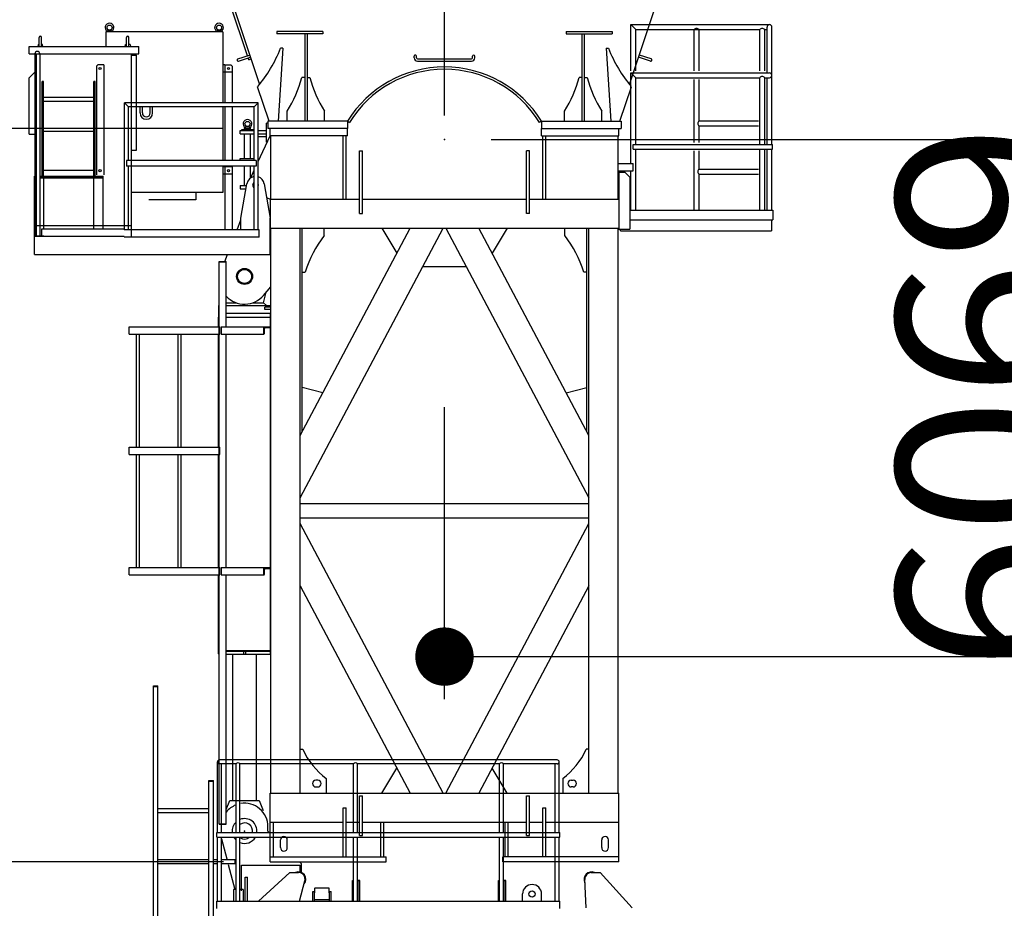
# Model space of a CAD drawing. Extents: x 2 to 208, y 2 to 295.
# Drawn here: x 39 to 56, y 173 to 188 of the extents above; entities that cross this region are included whole.
import ezdxf

# ---------------------------------------------------------------- set-up
doc = ezdxf.new("R2010")
doc.units = 0
doc.header["$LTSCALE"] = 20
doc.linetypes.add('CENTER', pattern=[2, 1.25, -0.25, 0.25, -0.25])
doc.layers.get('0').update_dxf_attribs({"linetype": 'CONTINUOUS'})
doc.layers.add('MAIN0', color=7, linetype='CONTINUOUS')
doc.styles.add('KNJYOKO', font='TXT', dxfattribs={"bigfont": 'BIGFONT'})
doc.dimstyles.new('MAIN001', dxfattribs={"dimtxt": 3.1, "dimasz": 2, "dimexe": 0.7, "dimexo": 0.8, "dimgap": 0.09, "dimtad": 1, "dimdec": 3, "dimlfac": 400, "dimdsep": 46, "dimtxsty": 'STANDARD', "dimcen": 0.09, "dimaunit": 1, "dimadec": 4, "dimazin": 2, "dimtfac": 0.903226, "dimtdec": 4, "dimtmove": 0, "dimatfit": 3, "dimfxl": 1, "dimtvp": 0.66129, "dimtolj": 1, "dimtzin": 0, "dimarcsym": 0})

# ---------------------------------------------------------------- blocks, each defined once
blk = doc.blocks.new('_OPEN')
at = {"color": 0, "linetype": 'BYBLOCK', "lineweight": -2}
for p, q in [((-1, 0.166667), (0, 0)), ((0, 0), (-1, -0.166667)), ((0, 0), (-1, 0))]:
    blk.add_line(p, q, dxfattribs=at)
blk = doc.blocks.new('*D0')
at = {"layer": 'MAIN0', "color": 0, "linetype": 'BYBLOCK', "lineweight": -2}
for p, q in [((70.816, 194.129), (70.816, 195.129)), ((49.666, 192.129), (71.516, 192.129)), ((70.816, 192.129), (70.816, 185.891)), ((46.791, 185.891), (71.516, 185.891)), ((70.816, 183.891), (70.816, 182.891))]:
    blk.add_line(p, q, dxfattribs=at)
at = {"layer": 'MAIN0', "color": 0, "linetype": 'BYBLOCK', "xscale": 2, "yscale": 2, "zscale": 2}
for p, rotation in [((70.816, 192.129), 270), ((70.816, 185.891), 90)]:
    blk.add_blockref('_OPEN', p, dxfattribs=dict(at, rotation=rotation))
at = {"layer": 'MAIN0', "color": 0, "linetype": 'BYBLOCK', "insert": (73.358, 187.608), "char_height": 3.1, "attachment_point": 5, "rotation": 90, "line_spacing_factor": 0.774194}
blk.add_mtext('\\A1;2495', dxfattribs=at)
blk = doc.blocks.new('*D1')
at = {"layer": 'MAIN0', "color": 0, "linetype": 'BYBLOCK', "lineweight": -2}
for p, q in [((46.791, 185.891), (71.516, 185.891)), ((70.816, 183.891), (70.816, 75.391)), ((48.641, 73.391), (71.516, 73.391))]:
    blk.add_line(p, q, dxfattribs=at)
at = {"layer": 'MAIN0', "color": 0, "linetype": 'BYBLOCK', "xscale": 2, "yscale": 2, "zscale": 2}
for p, rotation in [((70.816, 185.891), 90), ((70.816, 73.391), 270)]:
    blk.add_blockref('_OPEN', p, dxfattribs=dict(at, rotation=rotation))
at = {"layer": 'MAIN0', "color": 0, "linetype": 'BYBLOCK', "insert": (68.766, 129.641), "char_height": 3.1, "attachment_point": 5, "rotation": 90, "line_spacing_factor": 0.774194}
blk.add_mtext('\\A1;45000', dxfattribs=at)
blk = doc.blocks.new('*D4')
at = {"layer": 'MAIN0', "color": 0, "linetype": 'BYBLOCK', "lineweight": -2}
for p, q in [((49.666, 192.129), (78.352, 192.129)), ((77.652, 190.129), (77.652, 70.441)), ((56.304, 68.441), (78.352, 68.441))]:
    blk.add_line(p, q, dxfattribs=at)
at = {"layer": 'MAIN0', "color": 0, "linetype": 'BYBLOCK', "xscale": 2, "yscale": 2, "zscale": 2}
for p, rotation in [((77.652, 192.129), 90), ((77.652, 68.441), 270)]:
    blk.add_blockref('_OPEN', p, dxfattribs=dict(at, rotation=rotation))
at = {"layer": 'MAIN0', "color": 0, "linetype": 'BYBLOCK', "insert": (75.602, 130.285), "char_height": 3.1, "attachment_point": 5, "rotation": 90, "line_spacing_factor": 0.774194}
blk.add_mtext('\\A1;49475', dxfattribs=at)
blk = doc.blocks.new('_DOT')
at = {"color": 0, "linetype": 'BYBLOCK', "lineweight": -2}
blk.add_line((-0.5, 0), (-1, 0), dxfattribs=at)
at = {"color": 0, "linetype": 'BYBLOCK', "lineweight": -2, "const_width": 0.5}
blk.add_lwpolyline([(-0.25, 0, 1), (0.25, 0, 1)], format="xyb", close=True, dxfattribs=at)
blk = doc.blocks.new('*D6')
at = {"layer": 'MAIN0', "color": 0, "linetype": 'BYBLOCK', "lineweight": -2}
for p, q in [((138.491, 199.252), (138.491, 176.334)), ((46.991, 177.034), (136.491, 177.034))]:
    blk.add_line(p, q, dxfattribs=at)
at = {"layer": 'MAIN0', "color": 0, "linetype": 'BYBLOCK', "rotation": 180}
blk.add_blockref('_DOT', (45.991, 177.034), dxfattribs=at)
at = {"layer": 'MAIN0', "color": 0, "linetype": 'BYBLOCK', "xscale": 2, "yscale": 2, "zscale": 2}
blk.add_blockref('_OPEN', (138.491, 177.034), dxfattribs=at)
at = {"layer": 'MAIN0', "color": 0, "linetype": 'BYBLOCK', "insert": (130.291, 179.084), "char_height": 3.1, "attachment_point": 5, "line_spacing_factor": 0.774194}
blk.add_mtext('\\A1;37000', dxfattribs=at)
blk = doc.blocks.new('*D12')
at = {"layer": 'MAIN0', "color": 0, "linetype": 'BYBLOCK', "lineweight": -2}
for p, q in [((42.166, 186.079), (21.521, 186.079)), ((22.221, 184.079), (22.221, 166.209)), ((35.679, 164.209), (21.521, 164.209))]:
    blk.add_line(p, q, dxfattribs=at)
at = {"layer": 'MAIN0', "color": 0, "linetype": 'BYBLOCK', "xscale": 2, "yscale": 2, "zscale": 2}
for p, rotation in [((22.221, 186.079), 90), ((22.221, 164.209), 270)]:
    blk.add_blockref('_OPEN', p, dxfattribs=dict(at, rotation=rotation))
at = {"layer": 'MAIN0', "color": 0, "linetype": 'BYBLOCK', "insert": (20.171, 175.144), "char_height": 3.1, "attachment_point": 5, "rotation": 90, "line_spacing_factor": 0.774194}
blk.add_mtext('\\A1;8748', dxfattribs=at)
blk = doc.blocks.new('*D13')
at = {"layer": 'MAIN0', "color": 0, "linetype": 'BYBLOCK', "lineweight": -2}
for p, q in [((42.166, 186.079), (30.281, 186.079)), ((30.981, 184.079), (30.981, 175.516)), ((42.204, 173.516), (30.281, 173.516))]:
    blk.add_line(p, q, dxfattribs=at)
at = {"layer": 'MAIN0', "color": 0, "linetype": 'BYBLOCK', "xscale": 2, "yscale": 2, "zscale": 2}
for p, rotation in [((30.981, 186.079), 90), ((30.981, 173.516), 270)]:
    blk.add_blockref('_OPEN', p, dxfattribs=dict(at, rotation=rotation))
at = {"layer": 'MAIN0', "color": 0, "linetype": 'BYBLOCK', "insert": (28.931, 179.798), "char_height": 3.1, "attachment_point": 5, "rotation": 90, "line_spacing_factor": 0.774194}
blk.add_mtext('\\A1;5025', dxfattribs=at)
blk = doc.blocks.new('*D14')
at = {"layer": 'MAIN0', "color": 0, "linetype": 'BYBLOCK', "lineweight": -2}
for p, q in [((30.981, 175.516), (30.981, 176.516)), ((42.204, 173.516), (30.281, 173.516)), ((30.981, 173.516), (30.981, 164.209)), ((35.679, 164.209), (30.281, 164.209)), ((30.981, 162.209), (30.981, 161.209))]:
    blk.add_line(p, q, dxfattribs=at)
at = {"layer": 'MAIN0', "color": 0, "linetype": 'BYBLOCK', "xscale": 2, "yscale": 2, "zscale": 2}
for p, rotation in [((30.981, 173.516), 270), ((30.981, 164.209), 90)]:
    blk.add_blockref('_OPEN', p, dxfattribs=dict(at, rotation=rotation))
at = {"layer": 'MAIN0', "color": 0, "linetype": 'BYBLOCK', "insert": (28.931, 168.863), "char_height": 3.1, "attachment_point": 5, "rotation": 90, "line_spacing_factor": 0.774194}
blk.add_mtext('\\A1;3723', dxfattribs=at)
blk = doc.blocks.new('*D15')
at = {"layer": 'MAIN0', "color": 0, "linetype": 'BYBLOCK', "lineweight": -2}
for p, q in [((42.204, 186.079), (14.463, 186.079)), ((15.163, 184.079), (15.163, 70.441)), ((35.679, 68.441), (14.463, 68.441))]:
    blk.add_line(p, q, dxfattribs=at)
at = {"layer": 'MAIN0', "color": 0, "linetype": 'BYBLOCK', "xscale": 2, "yscale": 2, "zscale": 2}
for p, rotation in [((15.163, 186.079), 90), ((15.163, 68.441), 270)]:
    blk.add_blockref('_OPEN', p, dxfattribs=dict(at, rotation=rotation))
at = {"layer": 'MAIN0', "color": 0, "linetype": 'BYBLOCK', "insert": (13.113, 127.26), "char_height": 3.1, "attachment_point": 5, "rotation": 90, "line_spacing_factor": 0.774194, "style": 'KNJYOKO'}
blk.add_mtext('\\A1;47055最大クライミング寸法', dxfattribs=at)
blk = doc.blocks.new('*D16')
at = {"layer": 'MAIN0', "color": 0, "linetype": 'BYBLOCK', "lineweight": -2}
for p, q in [((46.791, 185.891), (63.503, 185.891)), ((62.803, 183.891), (62.803, 120.391)), ((46.791, 118.391), (63.503, 118.391))]:
    blk.add_line(p, q, dxfattribs=at)
at = {"layer": 'MAIN0', "color": 0, "linetype": 'BYBLOCK', "xscale": 2, "yscale": 2, "zscale": 2}
for p, rotation in [((62.803, 185.891), 90), ((62.803, 118.391), 270)]:
    blk.add_blockref('_OPEN', p, dxfattribs=dict(at, rotation=rotation))
at = {"layer": 'MAIN0', "color": 0, "linetype": 'BYBLOCK', "insert": (60.753, 152.141), "char_height": 3.1, "attachment_point": 5, "rotation": 90, "line_spacing_factor": 0.774194, "style": 'KNJYOKO'}
blk.add_mtext('\\A1;9000×3＝27000', dxfattribs=at)
blk = doc.blocks.new('*D21')
at = {"layer": 'MAIN0', "color": 0, "linetype": 'BYBLOCK', "lineweight": -2}
for p, q in [((46.791, 185.891), (58.549, 185.891)), ((57.849, 183.891), (57.849, 172.719)), ((44.341, 170.719), (58.549, 170.719))]:
    blk.add_line(p, q, dxfattribs=at)
at = {"layer": 'MAIN0', "color": 0, "linetype": 'BYBLOCK', "xscale": 2, "yscale": 2, "zscale": 2}
for p, rotation in [((57.849, 185.891), 90), ((57.849, 170.719), 270)]:
    blk.add_blockref('_OPEN', p, dxfattribs=dict(at, rotation=rotation))
at = {"layer": 'MAIN0', "color": 0, "linetype": 'BYBLOCK', "insert": (55.287, 181.474), "char_height": 3.1, "attachment_point": 5, "rotation": 90, "line_spacing_factor": 0.774194}
blk.add_mtext('\\A1;6069', dxfattribs=at)

msp = doc.modelspace()

# ---------------------------------------------------------------- linework, layer by layer
at = {"layer": 'MAIN0', "color": 3, "linetype": 'CENTER'}
msp.add_line((45.9913597, 66.3053189), (45.9913597, 195.6472421), dxfattribs=at)
at = {"layer": 'MAIN0', "color": 3, "linetype": 'CONTINUOUS'}
for p, q in [((42.1913597, 188.728861), (42.8204846, 186.8320962)), ((49.1622347, 186.8320962), (49.7913597, 188.728861)), ((42.6146863, 187.3255051), (42.3219058, 188.2082165)), ((40.1913597, 187.733861), (40.1913597, 187.483861)), ((42.1913597, 187.733861), (40.1913597, 187.733861)), ((40.2163597, 187.733861), (40.2212087, 187.761361)), ((40.2538597, 187.765111), (40.2212087, 187.761361)), ((40.2865107, 187.761361), (40.2212087, 187.761361)), ((40.2538597, 187.765111), (40.2865107, 187.761361)), ((40.2913597, 187.733861), (40.2865107, 187.761361)), ((42.0913597, 187.733861), (42.0962087, 187.761361)), ((42.1288597, 187.765111), (42.0962087, 187.761361)), ((42.1615107, 187.761361), (42.0962087, 187.761361)), ((42.1288597, 187.765111), (42.1615107, 187.761361)), ((42.1663597, 187.733861), (42.1615107, 187.761361)), ((42.1913597, 187.733861), (42.1913597, 186.517861)), ((43.9045935, 187.743861), (43.1163597, 187.743861)), ((43.1163597, 187.743861), (43.1163597, 187.703861)), ((43.9045935, 187.743861), (43.9045935, 187.703861)), ((48.0781258, 187.743861), (48.8663597, 187.743861)), ((48.0781258, 187.743861), (48.0781258, 187.703861)), ((48.8663597, 187.743861), (48.8663597, 187.703861)), ((49.2663597, 187.773861), (49.1813597, 187.858861)), ((49.1813597, 187.858861), (51.5588597, 187.858861)), ((49.1813597, 187.065111), (49.1813597, 187.858861)), ((49.2663597, 187.065111), (49.2663597, 187.773861)), ((49.2663597, 187.773861), (51.3913597, 187.773861)), ((50.2663597, 187.065111), (50.2663597, 187.773861)), ((50.3513597, 187.065111), (50.3513597, 187.773861)), ((51.3913597, 187.065111), (51.3913597, 187.773861)), ((51.4763597, 187.065111), (51.4763597, 187.773861)), ((51.4763597, 187.773861), (51.5163597, 187.773861)), ((51.5163597, 187.033861), (51.5163597, 187.816361)), ((51.6013597, 185.806361), (51.6013597, 187.816361)), ((39.0463597, 187.491935), (39.0463597, 187.641361)), ((39.0863597, 187.491935), (39.0863597, 187.641361)), ((40.5463597, 187.491935), (40.5463597, 187.641361)), ((40.5863597, 187.491935), (40.5863597, 187.641361)), ((43.9045935, 187.703861), (43.1163597, 187.703861)), ((43.5963597, 187.703861), (43.5963597, 186.203861)), ((43.6363597, 187.703861), (43.6363597, 186.203861)), ((48.0781258, 187.703861), (48.8663597, 187.703861)), ((48.3463597, 187.703861), (48.3463597, 186.203861)), ((48.3863597, 187.703861), (48.3863597, 186.203861)), ((38.8788597, 187.358861), (38.8788597, 187.483861)), ((38.8788597, 187.483861), (40.7538597, 187.483861)), ((39.0283403, 187.516361), (39.0226097, 187.483861)), ((39.0283403, 187.516361), (39.0463597, 187.5187307)), ((39.104379, 187.516361), (39.0863597, 187.5187307)), ((39.1101097, 187.483861), (39.104379, 187.516361)), ((40.5226097, 187.483861), (40.5283403, 187.516361)), ((40.5283403, 187.516361), (40.5463597, 187.5187307)), ((40.604379, 187.516361), (40.5863597, 187.5187307)), ((40.604379, 187.516361), (40.6101097, 187.483861)), ((40.7538597, 187.358861), (40.7538597, 187.483861)), ((43.2229226, 187.453861), (43.143088, 186.203861)), ((43.2229226, 187.453861), (43.1829226, 187.453861)), ((48.7597967, 187.453861), (48.8396313, 186.203861)), ((48.7597967, 187.453861), (48.7997967, 187.453861)), ((38.8788597, 187.358861), (40.7538597, 187.358861)), ((38.9738597, 187.358861), (38.9738597, 184.233861)), ((39.0038597, 184.233861), (39.0038597, 187.358861)), ((39.0588597, 187.358861), (39.0588597, 184.233861)), ((40.6288597, 184.233861), (40.6288597, 187.358861)), ((40.6288597, 187.333861), (40.7163597, 187.333861)), ((40.7163597, 185.708861), (40.7163597, 187.333861)), ((42.4509576, 187.271199), (42.6526524, 187.3380978)), ((42.4635503, 187.2332329), (42.6652451, 187.3001317)), ((42.6367236, 187.2590644), (42.627279, 187.287539)), ((42.6367236, 187.2590644), (42.6746897, 187.2716571)), ((45.4713597, 187.292216), (45.4713597, 187.3191147)), ((45.5113597, 187.292216), (45.5113597, 187.3191147)), ((45.5313597, 187.272216), (46.4513597, 187.272216)), ((45.5313597, 187.232216), (46.4513597, 187.232216)), ((46.4713597, 187.292216), (46.4713597, 187.3191147)), ((46.5113597, 187.292216), (46.5113597, 187.3191147)), ((49.519169, 187.2332329), (49.3174742, 187.3001317)), ((49.5317617, 187.271199), (49.3300669, 187.3380978)), ((38.8788597, 186.946361), (39.0038597, 187.071361)), ((40.0288597, 187.146361), (40.0538597, 187.171361)), ((40.0288597, 187.146361), (40.0288597, 185.2869768)), ((40.1538597, 187.171361), (40.0538597, 187.171361)), ((40.1538597, 187.171361), (40.1538597, 185.2869768)), ((42.2288597, 187.171361), (42.1913597, 187.171361)), ((42.2288597, 187.171361), (42.3288597, 187.171361)), ((42.2288597, 187.171361), (42.2288597, 186.530361)), ((42.3538597, 187.146361), (42.3288597, 187.171361)), ((42.3538597, 187.146361), (42.3538597, 186.530361)), ((38.8788597, 185.983861), (38.8788597, 186.946361)), ((42.3538597, 187.046361), (42.1913597, 187.046361)), ((43.5963597, 186.953861), (43.5463597, 186.953861)), ((43.6363597, 186.953861), (43.6863597, 186.953861)), ((48.3463597, 186.953861), (48.2963597, 186.953861)), ((48.3863597, 186.953861), (48.4363597, 186.953861)), ((49.2663597, 186.948861), (49.1813597, 187.033861)), ((49.1813597, 187.033861), (51.5588597, 187.033861)), ((49.1813597, 185.478861), (49.1813597, 187.033861)), ((49.2663597, 186.948861), (51.3913597, 186.948861)), ((49.2663597, 185.806361), (49.2663597, 186.948861)), ((50.2663597, 185.837611), (50.2663597, 186.917611)), ((50.3513597, 186.208861), (50.3513597, 186.917611)), ((51.3913597, 185.806361), (51.3913597, 186.948861)), ((51.4763597, 186.948861), (51.5588597, 186.948861)), ((51.4763597, 185.806361), (51.4763597, 186.948861)), ((51.5163597, 185.806361), (51.5163597, 186.948861)), ((39.1013597, 185.263861), (39.1013597, 186.883861)), ((39.1238597, 186.883861), (39.1013597, 186.883861)), ((39.1238597, 185.263861), (39.1238597, 186.883861)), ((39.9838597, 185.263861), (39.9838597, 186.883861)), ((40.0063597, 186.883861), (39.9838597, 186.883861)), ((40.0063597, 185.263861), (40.0063597, 186.883861)), ((42.9867168, 186.203861), (42.7901681, 186.7964408)), ((48.9960025, 186.203861), (49.1925513, 186.7964408)), ((39.1238597, 186.617861), (39.9838597, 186.617861)), ((39.1238597, 186.549861), (39.9838597, 186.549861)), ((40.5113597, 184.343861), (40.5113597, 186.517861)), ((42.8013597, 186.517861), (40.5113597, 186.517861)), ((40.5803597, 186.449861), (40.5113597, 186.517861)), ((42.7333597, 186.449861), (40.5803597, 186.449861)), ((40.5803597, 185.531361), (40.5803597, 186.449861)), ((40.7753597, 186.346361), (40.7753597, 186.449861)), ((40.8153597, 186.346361), (40.8153597, 186.449861)), ((40.9503597, 186.346361), (40.9503597, 186.449861)), ((40.9903597, 186.346361), (40.9903597, 186.449861)), ((42.1913597, 186.449861), (42.1913597, 185.531361)), ((42.2288597, 186.437361), (42.2288597, 185.543861)), ((42.3538597, 186.437361), (42.3538597, 185.543861)), ((42.7333597, 186.449861), (42.8013597, 186.517861)), ((42.7333597, 185.531361), (42.7333597, 186.449861)), ((42.8013597, 184.343861), (42.8013597, 186.517861)), ((43.2963597, 186.203861), (43.2963597, 186.378861)), ((43.9363597, 186.203861), (43.9363597, 186.378861)), ((48.0463597, 186.203861), (48.0463597, 186.378861)), ((48.6863597, 186.203861), (48.6863597, 186.378861)), ((42.4913597, 185.991361), (42.4913597, 186.046361)), ((42.4913597, 186.046361), (42.7333597, 186.046361)), ((42.5188597, 186.063861), (42.7138597, 186.063861)), ((42.5188597, 186.046361), (42.5188597, 186.063861)), ((42.5688597, 186.083861), (42.5638597, 186.078861)), ((42.5638597, 186.063861), (42.5638597, 186.078861)), ((42.5688597, 186.083861), (42.6638597, 186.083861)), ((42.5788597, 186.083861), (42.5837087, 186.111361)), ((42.5837087, 186.111361), (42.6163597, 186.115111)), ((42.6490107, 186.111361), (42.5837087, 186.111361)), ((42.6490107, 186.111361), (42.6163597, 186.115111)), ((42.6538597, 186.083861), (42.6490107, 186.111361)), ((42.6638597, 186.083861), (42.6688597, 186.078861)), ((42.6688597, 186.063861), (42.6688597, 186.078861)), ((42.7138597, 186.046361), (42.7138597, 186.063861)), ((42.8013597, 186.046361), (42.9413597, 186.046361)), ((42.9413597, 185.8475564), (42.9413597, 186.171361)), ((42.9663597, 186.171361), (42.9413597, 186.171361)), ((44.3288597, 186.203861), (42.9663597, 186.203861)), ((42.9663597, 186.203861), (42.9663597, 186.078861)), ((44.3288597, 186.078861), (42.9663597, 186.078861)), ((44.3288597, 186.078861), (43.0038597, 186.078861)), ((43.0038597, 185.953861), (43.0038597, 186.078861)), ((44.3288597, 186.203861), (44.3288597, 186.078861)), ((44.3288597, 186.203861), (44.3629622, 186.1829561)), ((44.3288597, 185.953861), (44.3288597, 186.078861)), ((47.6538597, 186.203861), (47.6197571, 186.1829561)), ((47.6538597, 186.203861), (49.0163597, 186.203861)), ((47.6538597, 186.203861), (47.6538597, 186.078861)), ((47.6538597, 186.078861), (49.0163597, 186.078861)), ((47.6538597, 185.953861), (47.6538597, 186.078861)), ((47.6538597, 186.078861), (48.9788597, 186.078861)), ((48.9788597, 185.953861), (48.9788597, 186.078861)), ((49.0163597, 186.203861), (49.0163597, 186.078861)), ((50.3513597, 186.208861), (51.3726097, 186.208861)), ((50.3513597, 186.123861), (51.3726097, 186.123861)), ((50.3513597, 185.837611), (50.3513597, 186.123861)), ((38.8788597, 185.983861), (39.0038597, 185.983861)), ((39.1238597, 186.035611), (39.9838597, 186.035611)), ((42.4913597, 185.991361), (42.7333597, 185.991361)), ((42.5638597, 185.566361), (42.5638597, 185.991361)), ((42.6688597, 185.566361), (42.6688597, 185.991361)), ((42.8013597, 185.991361), (42.9413597, 185.991361)), ((42.8013597, 185.5123007), (43.0038597, 185.953861)), ((42.8013597, 185.944486), (42.9413597, 185.944486)), ((44.3288597, 185.953861), (43.0038597, 185.953861)), ((43.0163597, 184.871361), (43.0163597, 185.953861)), ((44.2538597, 184.871361), (44.2538597, 185.953861)), ((44.3088597, 184.871361), (44.3088597, 185.953861)), ((47.6538597, 185.953861), (48.9788597, 185.953861)), ((47.6738597, 184.871361), (47.6738597, 185.953861)), ((47.7288597, 184.871361), (47.7288597, 185.953861)), ((48.9663597, 184.871361), (48.9663597, 185.953861)), ((40.6288597, 185.708861), (40.7163597, 185.708861)), ((49.2238597, 185.806361), (51.6126097, 185.806361)), ((49.2238597, 185.726361), (49.2238597, 185.806361)), ((49.2238597, 185.726361), (51.6126097, 185.726361)), ((49.2663597, 184.678861), (49.2663597, 185.726361)), ((51.3913597, 184.678861), (51.3913597, 185.726361)), ((51.4763597, 184.678861), (51.4763597, 185.726361)), ((51.5163597, 184.678861), (51.5163597, 185.726361)), ((51.6013597, 184.678861), (51.6013597, 185.726361)), ((51.6126097, 185.726361), (51.6126097, 185.806361)), ((42.4913597, 185.566361), (42.7363597, 185.566361)), ((42.4913597, 185.531361), (42.4913597, 185.566361)), ((44.5338597, 184.621361), (44.5338597, 185.696361)), ((44.5338597, 185.696361), (44.5888597, 185.696361)), ((44.5888597, 184.621361), (44.5888597, 185.696361)), ((47.3938597, 184.621361), (47.3938597, 185.696361)), ((47.4488597, 185.696361), (47.3938597, 185.696361)), ((47.4488597, 184.621361), (47.4488597, 185.696361)), ((47.6713597, 185.627611), (47.6738597, 185.625111)), ((50.2663597, 184.678861), (50.2663597, 185.695111)), ((50.3513597, 185.383861), (50.3513597, 185.695111)), ((42.7673597, 185.531361), (40.5453597, 185.531361)), ((40.5453597, 185.531361), (40.5453597, 185.436361)), ((42.7673597, 185.436361), (40.5453597, 185.436361)), ((40.5803597, 184.343861), (40.5803597, 185.436361)), ((42.1913597, 185.436361), (42.1913597, 184.983861)), ((42.3538597, 185.421361), (42.1913597, 185.421361)), ((42.2288597, 185.423861), (42.2288597, 184.343861)), ((42.3538597, 185.423861), (42.3538597, 184.343861)), ((42.5638597, 185.101361), (42.5638597, 185.436361)), ((42.6688597, 185.2324531), (42.6688597, 185.436361)), ((42.7333597, 184.343861), (42.7333597, 185.436361)), ((42.7673597, 185.531361), (42.7673597, 185.436361)), ((47.6713597, 185.515111), (47.6738597, 185.517611)), ((48.9663597, 185.478861), (49.2238597, 185.478861)), ((48.9663597, 185.353861), (48.9663597, 185.478861)), ((49.2238597, 185.353861), (49.2238597, 185.478861)), ((50.3513597, 185.383861), (51.3726097, 185.383861)), ((38.9663597, 185.263861), (38.9712234, 185.263861)), ((38.9663597, 183.921361), (38.9663597, 185.263861)), ((38.9663597, 185.248861), (38.9712234, 185.248861)), ((38.9663597, 185.233861), (38.9712234, 185.233861)), ((39.0658856, 185.263861), (40.1413597, 185.263861)), ((39.0658856, 185.248861), (40.1413597, 185.248861)), ((39.0658856, 185.233861), (40.1413597, 185.233861)), ((39.1238597, 185.367111), (39.9838597, 185.367111)), ((39.1288597, 184.3702839), (39.1288597, 185.233861)), ((39.9788597, 185.233861), (39.9788597, 184.3702839)), ((40.1413597, 184.3702839), (40.1413597, 185.263861)), ((42.3538597, 185.296361), (42.1913597, 185.296361)), ((42.6748019, 185.236336), (42.7333597, 185.3640237)), ((48.9663597, 185.353861), (49.2238597, 185.353861)), ((48.9663597, 185.333861), (49.0788597, 185.333861)), ((48.9788597, 185.333861), (48.9788597, 184.353861)), ((49.0788597, 185.333861), (49.1663597, 185.246361)), ((49.1663597, 185.246361), (49.1663597, 184.353861)), ((49.1813597, 184.678861), (49.1813597, 185.353861)), ((50.3513597, 185.298861), (51.3726097, 185.298861)), ((50.3513597, 184.678861), (50.3513597, 185.298861)), ((42.4913597, 185.101361), (42.4913597, 185.046361)), ((42.4913597, 185.101361), (42.6003347, 185.101361)), ((42.4913597, 185.046361), (42.5907741, 185.046361)), ((42.5038597, 184.546361), (42.6056093, 185.1317043)), ((42.9021101, 185.1317043), (43.0038597, 184.546361)), ((42.1913597, 184.983861), (40.6288597, 184.983861)), ((41.7288597, 184.983861), (41.7288597, 184.858861)), ((42.9430337, 184.8962795), (43.0038597, 184.871361)), ((43.0038597, 184.871361), (43.0038597, 184.371361)), ((43.0038597, 184.871361), (44.5338597, 184.871361)), ((44.2413597, 184.896361), (44.2438597, 184.898861)), ((44.5888597, 184.871361), (47.3938597, 184.871361)), ((47.4488597, 184.871361), (48.9788597, 184.871361)), ((48.9788597, 184.871361), (48.9788597, 184.371361)), ((41.7288597, 184.858861), (40.9288597, 184.858861)), ((42.5038597, 184.343861), (42.5038597, 184.546361)), ((43.0038597, 183.921361), (43.0038597, 184.546361)), ((43.0038597, 183.921361), (43.0038597, 184.546361)), ((44.5338597, 184.621361), (44.5888597, 184.621361)), ((47.4488597, 184.621361), (47.3938597, 184.621361)), ((49.1663597, 184.678861), (51.6163597, 184.678861)), ((51.6163597, 184.678861), (51.6163597, 184.516361)), ((39.0038597, 184.421361), (40.6288597, 184.421361)), ((39.0913597, 184.233861), (39.0913597, 184.358861)), ((39.0913597, 184.358861), (40.5038597, 184.358861)), ((40.5038597, 184.358861), (40.5113597, 184.358861)), ((42.4380989, 184.343861), (42.5038597, 184.5141197)), ((43.0038597, 184.371361), (48.9788597, 184.371361)), ((43.0163597, 174.696361), (43.0163597, 184.371361)), ((43.5163597, 174.696361), (43.5163597, 184.371361)), ((43.5163597, 180.8214898), (45.4038597, 184.371361)), ((43.5163597, 179.7564625), (45.9701447, 184.371361)), ((43.5545732, 180.893359), (43.5545732, 184.371361)), ((43.9295732, 184.246361), (43.9295732, 184.371361)), ((44.917832, 184.371361), (45.1756835, 183.9422241)), ((46.0125746, 184.371361), (48.4663597, 179.7564625)), ((48.4663597, 180.8214898), (46.5788597, 184.371361)), ((47.0648873, 184.371361), (46.8070358, 183.9422241)), ((48.0531461, 184.246361), (48.0531461, 184.371361)), ((48.4281461, 180.893359), (48.4281461, 184.371361)), ((48.4663597, 174.696361), (48.4663597, 184.371361)), ((48.9663597, 174.696361), (48.9663597, 184.371361)), ((49.1663597, 184.516361), (51.6163597, 184.516361)), ((51.5913597, 184.516361), (51.5913597, 184.328861)), ((38.9663597, 184.233861), (40.5038597, 184.233861)), ((39.1288597, 184.233861), (38.9663597, 184.233861)), ((42.8163597, 184.343861), (40.5038597, 184.343861)), ((42.8163597, 184.218861), (40.5038597, 184.218861)), ((42.8163597, 184.218861), (42.8163597, 184.343861)), ((48.9788597, 184.353861), (49.1663597, 184.353861)), ((49.0038597, 184.328861), (49.0038597, 184.353861)), ((49.0038597, 184.328861), (51.5913597, 184.328861)), ((38.9663597, 183.921361), (43.0038597, 183.921361)), ((38.9663597, 183.921361), (39.1288597, 183.921361)), ((42.2288531, 183.802111), (42.2749123, 183.921361)), ((42.1288597, 174.171361), (42.1288597, 183.796361)), ((42.1288597, 183.796361), (42.2538597, 183.796361)), ((42.1338597, 183.796361), (42.1338597, 183.802111)), ((42.1338597, 183.802111), (42.2488597, 183.802111)), ((42.2488597, 183.796361), (42.2488597, 183.802111)), ((42.2538597, 182.683861), (42.2538597, 183.796361)), ((45.6215413, 183.7157333), (46.3611781, 183.7157333)), ((43.5545732, 183.621361), (43.6045732, 183.621361)), ((48.4281461, 183.621361), (48.3781461, 183.621361)), ((42.8912311, 183.2223472), (43.0163597, 183.3706999)), ((42.9162796, 182.981361), (42.9162796, 183.021361)), ((43.0163597, 183.021361), (42.9162796, 183.021361)), ((43.0163597, 182.981361), (42.9162796, 182.981361)), ((40.5913597, 182.683861), (42.1438597, 182.683861)), ((40.5913597, 182.558861), (40.5913597, 182.683861)), ((42.1438597, 182.558861), (42.1438597, 182.683861)), ((42.1663597, 182.683861), (42.1663597, 182.558861)), ((42.1663597, 182.683861), (43.0163597, 182.683861)), ((42.8913597, 182.683861), (42.8913597, 182.558861)), ((43.0163597, 182.680111), (43.0163597, 182.683861)), ((40.5913597, 182.558861), (42.1438597, 182.558861)), ((40.7130215, 180.621361), (40.7130215, 182.558861)), ((40.7672715, 180.621361), (40.7672715, 182.558861)), ((41.4267347, 180.621361), (41.4267347, 182.558861)), ((41.4809847, 180.621361), (41.4809847, 182.558861)), ((42.1663597, 182.558861), (42.8951097, 182.558861)), ((42.2538597, 178.558861), (42.2538597, 182.558861)), ((42.9063597, 182.570111), (42.9063597, 182.652611)), ((42.9226097, 182.668861), (43.0051097, 182.668861)), ((43.9054903, 181.5533382), (43.5545732, 181.6408316)), ((48.077229, 181.5533382), (48.4281461, 181.6408316)), ((40.5913597, 180.621361), (42.1438597, 180.621361)), ((40.5913597, 180.496361), (40.5913597, 180.621361)), ((40.5913597, 180.496361), (42.1438597, 180.496361)), ((40.7130215, 178.558861), (40.7130215, 180.496361)), ((40.7672715, 178.558861), (40.7672715, 180.496361)), ((41.4267347, 178.558861), (41.4267347, 180.496361)), ((41.4809847, 178.558861), (41.4809847, 180.496361)), ((42.1438597, 180.496361), (42.1438597, 180.621361)), ((43.5163597, 179.658861), (48.4663597, 179.658861)), ((43.5163597, 179.408861), (48.4663597, 179.408861)), ((45.9701447, 174.696361), (43.5163597, 179.3112594)), ((46.0125746, 174.696361), (48.4663597, 179.3112594)), ((40.5913597, 178.558861), (42.1438597, 178.558861)), ((40.5913597, 178.433861), (40.5913597, 178.558861)), ((42.1438597, 178.433861), (42.1438597, 178.558861)), ((42.1663597, 178.558861), (42.1663597, 178.433861)), ((42.1663597, 178.558861), (43.0163597, 178.558861)), ((42.8913597, 178.558861), (42.8913597, 178.433861)), ((42.9063597, 178.445111), (42.9063597, 178.527611)), ((42.9226097, 178.543861), (43.0051097, 178.543861)), ((43.0163597, 178.555111), (43.0163597, 178.558861)), ((40.5913597, 178.433861), (42.1438597, 178.433861)), ((42.1663597, 178.433861), (42.8951097, 178.433861)), ((42.2538597, 174.171361), (42.2538597, 178.433861)), ((43.5163597, 178.2462322), (45.4038597, 174.696361)), ((48.4663597, 178.2462322), (46.5788597, 174.696361)), ((41.0063597, 171.046361), (41.0063597, 176.535111)), ((41.0063597, 176.535111), (41.0813597, 176.535111)), ((41.0063597, 176.523861), (41.0813597, 176.523861)), ((41.0813597, 171.046361), (41.0813597, 176.535111)), ((43.5163597, 175.446361), (43.5663597, 175.446361)), ((48.4663597, 175.446361), (48.4163597, 175.446361)), ((47.9223597, 175.265361), (42.1353597, 175.265361)), ((42.1013597, 174.021361), (42.1013597, 175.231361)), ((42.4198597, 175.197361), (42.1353597, 175.197361)), ((42.1693597, 174.021361), (42.1693597, 175.197361)), ((42.4198597, 174.021361), (42.4198597, 175.197361)), ((42.4878597, 174.021361), (42.4878597, 175.197361)), ((44.4323597, 175.197361), (42.4878597, 175.197361)), ((44.4323597, 174.021361), (44.4323597, 175.197361)), ((44.5003597, 174.021361), (44.5003597, 175.197361)), ((46.9323597, 175.197361), (44.5003597, 175.197361)), ((44.917832, 174.696361), (45.1756835, 175.1254979)), ((47.0648873, 174.696361), (46.8070358, 175.1254979)), ((46.9323597, 174.021361), (46.9323597, 175.197361)), ((47.0003597, 174.021361), (47.0003597, 175.197361)), ((47.9223597, 175.197361), (47.0003597, 175.197361)), ((47.8883597, 174.021361), (47.8883597, 175.197361)), ((47.9563597, 174.021361), (47.9563597, 175.231361)), ((43.8213597, 174.916361), (43.7863597, 174.916361)), ((43.9663597, 174.946361), (43.9663597, 174.696361)), ((48.0163597, 174.946361), (48.0163597, 174.696361)), ((48.1613597, 174.916361), (48.1963597, 174.916361)), ((41.9563597, 171.046361), (41.9563597, 174.910111)), ((41.9563597, 174.910111), (42.0313597, 174.910111)), ((41.9563597, 174.898861), (42.0313597, 174.898861)), ((42.0313597, 171.046361), (42.0313597, 174.910111)), ((43.7863597, 174.801361), (43.8213597, 174.801361)), ((48.1963597, 174.801361), (48.1613597, 174.801361)), ((43.0038597, 174.696361), (48.9788597, 174.696361)), ((43.0038597, 173.516361), (43.0038597, 174.696361)), ((44.5338597, 173.971361), (44.5338597, 174.646361)), ((44.5338597, 174.646361), (44.5888597, 174.646361)), ((44.5888597, 173.971361), (44.5888597, 174.646361)), ((47.3938597, 173.971361), (47.3938597, 174.646361)), ((47.3938597, 174.646361), (47.4488597, 174.646361)), ((47.4488597, 173.971361), (47.4488597, 174.646361)), ((48.9788597, 173.516361), (48.9788597, 174.696361)), ((41.0813597, 174.432861), (41.9563597, 174.432861)), ((42.2538597, 174.4126749), (42.3163597, 174.571361)), ((42.8163597, 174.571361), (42.8842258, 174.3990504)), ((44.2538597, 173.606361), (44.2538597, 174.446361)), ((44.2538597, 174.446361), (44.3088597, 174.446361)), ((44.3088597, 173.606361), (44.3088597, 174.446361)), ((47.6738597, 173.606361), (47.6738597, 174.446361)), ((47.6738597, 174.446361), (47.7288597, 174.446361)), ((47.7288597, 173.606361), (47.7288597, 174.446361)), ((41.0813597, 174.364861), (41.9563597, 174.364861)), ((42.1288597, 174.171361), (42.2538597, 174.171361)), ((42.1338597, 174.165611), (42.1338597, 174.171361)), ((42.1338597, 174.165611), (42.2488597, 174.165611)), ((42.2488597, 174.165611), (42.2488597, 174.171361)), ((42.9663597, 174.046361), (42.9663597, 174.121361)), ((43.0038597, 174.196361), (44.2538597, 174.196361)), ((43.0613597, 173.606361), (43.0613597, 174.196361)), ((44.3088597, 174.196361), (44.5338597, 174.196361)), ((44.5888597, 174.196361), (47.3938597, 174.196361)), ((44.8988597, 173.606361), (44.8988597, 174.196361)), ((44.9538597, 173.606361), (44.9538597, 174.196361)), ((47.0288597, 173.606361), (47.0288597, 174.196361)), ((47.0838597, 173.606361), (47.0838597, 174.196361)), ((47.4488597, 174.196361), (47.6738597, 174.196361)), ((47.6738597, 173.606361), (47.6738597, 174.196361)), ((47.7288597, 174.196361), (48.9788597, 174.196361)), ((47.7288597, 173.606361), (47.7288597, 174.196361)), ((42.0901097, 174.021361), (47.9676097, 174.021361)), ((42.0901097, 173.941361), (42.0901097, 174.021361)), ((42.0901097, 173.941361), (47.9676097, 173.941361)), ((42.1013597, 172.846361), (42.1013597, 173.941361)), ((42.1693597, 172.846361), (42.1693597, 173.941361)), ((42.1693597, 173.9101687), (42.259961, 173.5721562)), ((42.4198597, 172.846361), (42.4198597, 173.941361)), ((42.4878597, 172.846361), (42.4878597, 173.941361)), ((42.9663597, 174.046361), (42.9919152, 174.021361)), ((44.4323597, 172.846361), (44.4323597, 173.941361)), ((44.5003597, 172.846361), (44.5003597, 173.941361)), ((44.5338597, 173.971361), (44.5888597, 173.971361)), ((46.9323597, 172.846361), (46.9323597, 173.941361)), ((47.0003597, 172.846361), (47.0003597, 173.941361)), ((47.3938597, 173.971361), (47.4488597, 173.971361)), ((47.8883597, 172.846361), (47.8883597, 173.941361)), ((47.9563597, 172.846361), (47.9563597, 173.941361)), ((47.9676097, 173.941361), (47.9676097, 174.021361)), ((43.1838597, 173.761361), (43.1838597, 173.896361)), ((43.2988597, 173.761361), (43.2988597, 173.896361)), ((48.6838597, 173.761361), (48.6838597, 173.896361)), ((48.7988597, 173.761361), (48.7988597, 173.896361)), ((43.0038597, 173.606361), (44.9913597, 173.606361)), ((44.9913597, 173.516361), (44.9913597, 173.606361)), ((48.9788597, 173.606361), (46.9913597, 173.606361)), ((46.9913597, 173.516361), (46.9913597, 173.606361)), ((41.0813597, 173.557861), (41.9563597, 173.557861)), ((41.0813597, 173.489861), (41.9563597, 173.489861)), ((42.0313597, 173.557861), (42.0960066, 173.557861)), ((42.0313597, 173.489861), (42.0960066, 173.489861)), ((42.1752635, 173.557861), (42.4063597, 173.557861)), ((42.1752635, 173.489861), (42.4063597, 173.489861)), ((42.2858512, 173.4755658), (42.4008957, 173.046361)), ((42.4063597, 173.489861), (42.4063597, 173.557861)), ((42.4063597, 173.552611), (42.4121097, 173.552611)), ((42.4063597, 173.495111), (42.4121097, 173.495111)), ((42.4121097, 173.495111), (42.4121097, 173.552611)), ((42.5163597, 173.458861), (43.5163597, 173.458861)), ((42.5163597, 173.0240628), (42.5163597, 173.458861)), ((43.0038597, 173.516361), (44.9913597, 173.516361)), ((43.5081374, 173.516361), (43.5413597, 173.483861)), ((43.5163597, 173.346361), (43.5163597, 173.458861)), ((43.5413597, 173.346361), (43.5413597, 173.483861)), ((48.9788597, 173.516361), (46.9913597, 173.516361)), ((42.5788597, 173.258861), (42.6188597, 173.258861)), ((42.5788597, 172.846361), (42.5788597, 173.258861)), ((42.6188597, 172.846361), (42.6188597, 173.258861)), ((42.8051097, 172.846361), (43.3413597, 173.333861)), ((43.3413597, 173.333861), (43.4913597, 173.333861)), ((48.5063597, 173.333861), (48.6563597, 173.333861)), ((49.2034297, 172.731361), (48.6563597, 173.333861)), ((43.5052423, 172.846361), (43.5997382, 173.1911856)), ((43.7688597, 172.986361), (43.7688597, 173.066361)), ((43.7738597, 173.071361), (44.0088597, 173.071361)), ((44.0138597, 172.986361), (44.0138597, 173.066361)), ((44.4163597, 172.853861), (44.4163597, 173.196361)), ((44.4163597, 173.196361), (44.4323597, 173.196361)), ((44.4163597, 173.171361), (44.4288597, 173.183861)), ((44.4163597, 172.853861), (44.4163597, 173.171361)), ((44.5003597, 173.196361), (44.5413597, 173.196361)), ((44.5413597, 173.196361), (44.5038597, 173.196361)), ((44.5313597, 172.853861), (44.5313597, 173.196361)), ((44.5413597, 172.853861), (44.5413597, 173.196361)), ((44.5413597, 172.853861), (44.5413597, 173.196361)), ((46.9163597, 172.853861), (46.9163597, 173.196361)), ((46.9163597, 173.196361), (46.9323597, 173.196361)), ((46.9163597, 173.171361), (46.9288597, 173.183861)), ((46.9163597, 172.853861), (46.9163597, 173.171361)), ((47.0003597, 173.196361), (47.0413597, 173.196361)), ((47.0413597, 173.196361), (47.0038597, 173.196361)), ((47.0313597, 172.853861), (47.0313597, 173.196361)), ((47.0413597, 172.853861), (47.0413597, 173.196361)), ((47.0413597, 172.853861), (47.0413597, 173.196361)), ((48.4199722, 172.731361), (48.394021, 173.2153373)), ((42.3788597, 173.046361), (42.3788597, 172.853861)), ((42.4198597, 173.046361), (42.3788597, 173.046361)), ((42.5413597, 173.046361), (42.4878597, 173.046361)), ((42.5413597, 173.046361), (42.5413597, 172.853861)), ((43.7338597, 173.008861), (43.7638597, 173.008861)), ((43.7338597, 172.846361), (43.7338597, 173.008861)), ((43.7638597, 172.846361), (43.7638597, 173.008861)), ((44.0188597, 173.008861), (44.0488597, 173.008861)), ((44.0188597, 172.846361), (44.0188597, 173.008861)), ((44.0488597, 172.846361), (44.0488597, 173.008861)), ((47.3288597, 172.846361), (47.3288597, 172.9679295)), ((47.6538597, 172.846361), (47.6538597, 172.9679295)), ((42.0913597, 172.846361), (47.9663597, 172.846361)), ((42.0913597, 172.721361), (42.0913597, 172.846361)), ((43.7638597, 172.871361), (44.0188597, 172.871361)), ((43.7663597, 172.871361), (43.7638597, 172.871361)), ((44.0188597, 172.871361), (44.0163597, 172.871361)), ((47.9663597, 172.721361), (47.9663597, 172.846361)), ((47.9663597, 172.723861), (47.9663597, 172.823861))]:
    msp.add_line(p, q, dxfattribs=at)
at = {"layer": 'MAIN0', "color": 7, "linetype": 'CONTINUOUS'}
for p, q in [((42.8926097, 183.096361), (42.9374473, 183.2771413)), ((42.1213597, 183.041361), (42.1263597, 183.046361)), ((42.1213597, 183.041361), (42.1213597, 182.918361)), ((42.1263597, 183.046361), (42.1288597, 183.046361)), ((42.2538597, 183.096361), (42.4227456, 183.096361)), ((42.2538597, 183.046361), (43.0063597, 183.046361)), ((42.7099737, 183.096361), (42.8926097, 183.096361)), ((42.8926097, 183.096361), (42.9426097, 183.046361)), ((43.0113597, 183.041361), (43.0063597, 183.046361)), ((43.0113597, 183.041361), (43.0113597, 183.021361)), ((42.1213597, 182.918361), (42.1288597, 182.918361)), ((42.1218597, 182.849361), (42.1288597, 182.849361)), ((42.1218597, 182.683861), (42.1218597, 182.849361)), ((42.2538597, 182.918361), (43.0113597, 182.918361)), ((42.2538597, 182.849361), (43.0108597, 182.849361)), ((43.0108597, 182.683861), (43.0108597, 182.849361)), ((43.0113597, 182.981361), (43.0113597, 182.918361)), ((43.0108597, 178.558861), (43.0108597, 182.6704414)), ((42.1218597, 180.621361), (42.1218597, 182.558861)), ((42.1218597, 178.558861), (42.1218597, 180.496361)), ((43.0108597, 177.138861), (43.0108597, 178.5454414)), ((42.1218597, 177.138861), (42.1218597, 178.433861)), ((42.1213597, 177.081361), (42.1213597, 177.126361)), ((42.1213597, 177.126361), (42.1288597, 177.126361)), ((42.1218597, 177.138861), (42.1288597, 177.138861)), ((42.1218597, 177.126361), (42.1218597, 177.131361)), ((42.1218597, 177.131361), (42.1288597, 177.131361)), ((42.2538597, 177.138861), (43.0108597, 177.138861)), ((42.2538597, 177.131361), (43.0108597, 177.131361)), ((42.2538597, 177.126361), (43.0113597, 177.126361)), ((42.5476097, 177.126361), (42.5476097, 177.076361)), ((42.5851097, 177.126361), (42.5851097, 177.076361)), ((43.0033597, 177.131361), (43.0033597, 177.138861)), ((43.0108597, 177.126361), (43.0108597, 177.131361)), ((43.0113597, 177.081361), (43.0113597, 177.126361)), ((42.1263597, 177.076361), (42.1213597, 177.081361)), ((42.1263597, 177.076361), (42.1288597, 177.076361)), ((42.2538597, 177.076361), (43.0063597, 177.076361)), ((42.3663597, 174.571361), (42.3663597, 177.076361)), ((42.7663597, 177.076361), (42.7663597, 174.571361)), ((43.0063597, 177.076361), (43.0113597, 177.081361)), ((42.3163597, 174.571361), (42.8163597, 174.571361))]:
    msp.add_line(p, q, dxfattribs=at)
at = {"layer": 'MAIN0', "color": 3, "linetype": 'CONTINUOUS'}
for centre, radius in [((40.2538597, 187.808861), 0.04375), ((42.1288597, 187.808861), 0.04375), ((40.0913597, 187.108861), 0.01875), ((42.2913597, 187.108861), 0.01875), ((42.6163597, 186.158861), 0.04375), ((40.0913597, 185.358861), 0.01875), ((42.2913597, 185.358861), 0.01875), ((42.5663597, 183.546361), 0.1375), ((42.5663597, 183.546361), 0.1207532), ((47.4913597, 172.9679295), 0.0525)]:
    msp.add_circle(centre, radius, dxfattribs=at)
for centre, radius, start, end in [((40.2538597, 187.808861), 0.075, 298.58769151, 601.41230849), ((42.1288597, 187.808861), 0.075, 298.58769151, 601.41230849), ((50.3088597, 187.741743), 0.0532711, 37.07896961, 142.92103038), ((51.4338597, 187.741743), 0.0532711, 37.07896961, 142.92103038), ((51.5588597, 187.816361), 0.0425, 360, 540), ((39.0663597, 187.641361), 0.02, 360, 540), ((40.5663597, 187.641361), 0.02, 0, 180), ((39.0163597, 187.358861), 0.0425, 0, 180), ((40.8643572, 188.3888766), 2.5, 320.45246062, 338.03709276), ((51.1183622, 188.3888766), 2.5, 201.96290723, 219.54753938), ((42.4572539, 187.252216), 0.02, 108.349814, 288.349814), ((45.5313597, 187.292216), 0.06, 180, 270), ((45.5313597, 187.292216), 0.02, 180, 270), ((46.4513597, 187.292216), 0.06, 270, 360), ((46.4513597, 187.292216), 0.02, 270, 360), ((49.5254654, 187.252216), 0.02, 251.650186, 431.650186), ((45.9913597, 185.1847468), 1.95, 31.50833975, 148.49166025), ((45.9913597, 185.1847468), 1.91, 31.50833975, 148.49166025), ((41.6098924, 187.4539555), 2, 327.48317595, 345.5196927), ((45.6228269, 187.4539555), 2, 194.48030729, 212.51682405), ((46.3598924, 187.4539555), 2, 327.48317595, 345.5196927), ((50.3728269, 187.4539555), 2, 194.48030729, 212.51682405), ((51.4338597, 186.916743), 0.0532711, 37.07896961, 142.92103039), ((51.5588597, 186.991361), 0.0425, 270, 450), ((40.8828597, 186.346361), 0.1075, 180, 360), ((40.8828597, 186.346361), 0.0675, 180, 360), ((42.6163597, 186.158861), 0.075, 298.58769151, 601.41230849), ((50.3834776, 186.166361), 0.0532711, 127.07896961, 232.92103038), ((50.3834776, 185.341361), 0.0532711, 127.07896961, 232.92103038), ((42.7538597, 185.108861), 0.15, 97.85500621, 171.24041941), ((42.7538597, 185.108861), 0.15, 8.75958059, 71.53854172), ((42.7538597, 185.108861), 0.05, 114.20483484, 245.79516516), ((42.7538597, 185.108861), 0.05, 341.80512755, 378.19487245), ((42.2476097, 184.215111), 0.01125, 160.52877936, 180), ((45.5137725, 183.0255774), 2, 142.38216111, 162.66897564), ((46.4689469, 183.0255774), 2, 17.33102436, 37.61783889), ((42.5663597, 183.496361), 0.425, 222.6679255, 319.85393576), ((43.0051097, 182.680111), 0.01125, 270, 360), ((42.8951097, 182.570111), 0.01125, 270, 360), ((42.9226097, 182.652611), 0.01625, 90, 180), ((42.9226097, 178.527611), 0.01625, 90, 180), ((43.0051097, 178.555111), 0.01125, 270, 360), ((42.8951097, 178.445111), 0.01125, 270, 360), ((44.709887, 175.9511829), 1.25, 203.81955315, 233.50006335), ((47.2728323, 175.9511829), 1.25, 306.49993665, 336.18044685), ((42.1353597, 175.231361), 0.034, 90, 270), ((47.9223597, 175.231361), 0.034, 270, 450), ((42.4538597, 175.1665744), 0.0458674, 42.1604602, 137.8395398), ((44.4663597, 175.1665744), 0.0458674, 42.1604602, 137.8395398), ((46.9663597, 175.1665744), 0.0458674, 42.1604602, 137.8395398), ((43.7863597, 174.858861), 0.0575, 90, 270), ((43.8213597, 174.858861), 0.0575, 270, 450), ((48.1613597, 174.858861), 0.0575, 90, 270), ((48.1963597, 174.858861), 0.0575, 270, 450), ((42.5663597, 174.121361), 0.4, 112.370856, 141.37516711), ((42.5663597, 174.121361), 0.4, 0, 99.45514833), ((43.2413597, 173.896361), 0.0575, 0, 180), ((48.7413597, 173.896361), 0.0575, 360, 540), ((43.2413597, 173.761361), 0.0575, 180, 360), ((48.7413597, 173.761361), 0.0575, 180, 360), ((43.4913597, 173.221361), 0.125, 319.58482332, 475.84193279), ((43.4913597, 173.221361), 0.1125, 345.42675609, 450), ((48.5063597, 173.221361), 0.125, 64.15806721, 208.91123004), ((48.5063597, 173.221361), 0.1125, 90, 183.06929728), ((43.7738597, 173.066361), 0.005, 90, 180), ((44.0088597, 173.066361), 0.005, 0, 90), ((47.4913597, 172.9679295), 0.1625, 0, 180)]:
    msp.add_arc(centre, radius, start, end, dxfattribs=at)
at = {"layer": 'MAIN0', "color": 7, "linetype": 'CONTINUOUS'}
for centre, radius, start, end in [((42.5663597, 183.546361), 0.425, 142.1394757, 143.00360975), ((42.6186097, 182.887611), 0.4982675, 176.448, 184.383), ((42.5138597, 182.887611), 0.4982675, 355.617, 363.552), ((42.5138597, 182.887611), 0.4982675, 355.617, 363.552), ((42.5663597, 174.046361), 0.2125, 353.24367295, 471.67934383), ((42.5663597, 174.046361), 0.2125, 133.58356292, 186.75632706), ((42.5663597, 174.046361), 0.1375, 349.52431827, 484.81364372), ((42.5663597, 174.046361), 0.2125, 209.61158383, 226.41643708), ((42.5663597, 174.046361), 0.2125, 248.32065617, 330.38841617), ((42.5663597, 174.046361), 0.1375, 235.18635628, 310.21417096)]:
    msp.add_arc(centre, radius, start, end, dxfattribs=at)
at = {"layer": 'MAIN0', "color": 3, "linetype": 'CONTINUOUS'}
for centre, major_axis, start_param, end_param in [((45.4913597, 187.3191147), (0.02, 0), 0, 3.1415926536), ((46.4913597, 187.3191147), (-0.02, 0), 3.1415926536, 6.2831846762)]:
    msp.add_ellipse(centre, major_axis=major_axis, ratio=0.9491521288, start_param=start_param, end_param=end_param, dxfattribs=at)
for p in [(45.9913597, 185.891361), (45.9913597, 185.891361), (42.5663597, 174.046361), (42.5663597, 174.046361)]:
    msp.add_point(p, dxfattribs=at)

# ---------------------------------------------------------------- dimensions: what is measured, and where the dimension line sits
dim = msp.add_linear_dim(base=(45.9913597, 177.0343012), p1=(138.4913597, 200.051859), p2=(45.9913597, 66.3053189), dimstyle='MAIN001', override={"dimasz": 2, "dimblk1": 'OPEN', "dimblk2": 'DOT', "dimsah": 1}, dxfattribs=at)
dim.commit()
dim.dimension.update_dxf_attribs({"geometry": '*D6', "text_midpoint": (130.2913597, 177.5343012)})
for base, p1, p2, override, picture, middle in [((70.8159313, 192.128861), (45.9913597, 185.891361), (48.8663597, 192.128861), {"dimasz": 2, "dimblk1": 'OPEN', "dimblk2": 'OPEN', "dimsah": 1, "dimatfit": 0}, '*D0', (74.9079206, 187.6080468)), ((57.8494213, 185.891361), (43.5413597, 170.718861), (45.9913597, 185.891361), {"dimasz": 2, "dimblk1": 'OPEN', "dimblk2": 'OPEN', "dimsah": 1}, '*D21', (56.8366754, 181.4741908))]:
    dim = msp.add_linear_dim(base=base, p1=p1, p2=p2, angle=90, dimstyle='MAIN001', override=override, dxfattribs=at)
    dim.commit()
    dim.dimension.update_dxf_attribs({"geometry": picture, "text_midpoint": middle, "dimtype": 160})
for base, p1, p2, override, picture, middle in [((77.652482, 192.128861), (55.5038597, 68.441361), (48.8663597, 192.128861), {"dimasz": 2, "dimblk1": 'OPEN', "dimblk2": 'OPEN', "dimsah": 1}, '*D4', (77.152482, 130.285111)), ((22.2209937, 186.078861), (36.4788597, 164.208861), (42.9663597, 186.078861), {"dimasz": 2, "dimblk1": 'OPEN', "dimblk2": 'OPEN', "dimsah": 1}, '*D12', (21.7209937, 175.143861)), ((30.9812539, 186.078861), (43.0038597, 173.516361), (42.9663597, 186.078861), {"dimasz": 2, "dimblk1": 'OPEN', "dimblk2": 'OPEN', "dimsah": 1}, '*D13', (30.4812539, 179.797611)), ((70.8159313, 185.891361), (47.8413597, 73.391361), (45.9913597, 185.891361), {"dimasz": 2, "dimblk1": 'OPEN', "dimblk2": 'OPEN', "dimsah": 1}, '*D1', (70.3159313, 129.641361)), ((30.9812539, 173.516361), (36.4788597, 164.208861), (43.0038597, 173.516361), {"dimasz": 2, "dimblk1": 'OPEN', "dimblk2": 'OPEN', "dimsah": 1, "dimatfit": 0}, '*D14', (30.4812539, 168.862611))]:
    dim = msp.add_linear_dim(base=base, p1=p1, p2=p2, angle=90, dimstyle='MAIN001', override=override, dxfattribs=at)
    dim.commit()
    dim.dimension.update_dxf_attribs({"geometry": picture, "text_midpoint": middle})
for base, p1, p2, text, picture, middle in [((15.1626545, 186.078861), (36.4788597, 68.441361), (43.0038597, 186.078861), '\\A1;47055最大クライミング寸法', '*D15', (14.6626545, 127.260111)), ((62.8025091, 185.891361), (45.9913597, 118.391361), (45.9913597, 185.891361), '\\A1;9000×3＝27000', '*D16', (62.3025091, 152.141361))]:
    dim = msp.add_linear_dim(base=base, p1=p1, p2=p2, angle=90, text=text, dimstyle='MAIN001', override={"dimasz": 2, "dimtxsty": 'KNJYOKO', "dimblk1": 'OPEN', "dimblk2": 'OPEN', "dimsah": 1}, dxfattribs=at)
    dim.commit()
    dim.dimension.update_dxf_attribs({"geometry": picture, "text_midpoint": middle})

# ---------------------------------------------------------------- leaders
at = {"layer": 'MAIN0', "color": 3, "linetype": 'CONTINUOUS', "annotation_type": 0, "has_hookline": 1, "hookline_direction": 0, "text_width": 8.6388288}
msp.add_leader([(36.8180766, 173.516361), (30.0923243, 155.8427834), (31.7093243, 155.8427834)], dimstyle='MAIN001', override={"dimasz": 2, "dimgap": 0, "dimtad": 1, "dimldrblk": 'OPEN'}, dxfattribs=at)

doc.saveas('drawing.dxf')
